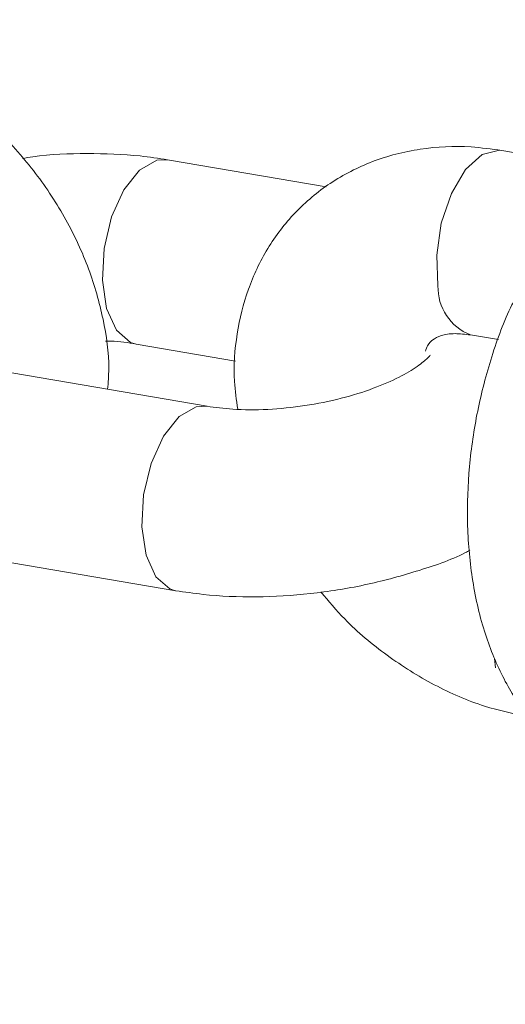
# Model space of a CAD drawing. Units: millimetres. Extents: x 0 to 59.4, y 0 to 42.1.
# Drawn here: x 22.8 to 22.9, y 6.6 to 6.6 of the extents above; entities that cross this region are included whole.
import ezdxf

# ---------------------------------------------------------------- set-up
doc = ezdxf.new("R2010")
doc.units = ezdxf.units.MM
doc.layers.add('LE_NORM', color=179, linetype='Continuous', lineweight=40)
doc.styles.add('SLDTEXTSTYLE0', font='TXT', dxfattribs={"width": 0.605})
doc.dimstyles.new('SLDDIMSTYLE0', dxfattribs={"dimtxt": 0.35, "dimasz": 0.3, "dimexe": 0, "dimexo": 0.0625, "dimgap": 0.08750000000000001, "dimtad": 1, "dimdec": 0, "dimlfac": 45, "dimrnd": 1e-09, "dimzin": 12, "dimdsep": 46, "dimtxsty": 'SLDTEXTSTYLE0', "dimsah": 1, "dimcen": 0.09, "dimadec": 0, "dimazin": 3, "dimtfac": 1, "dimtofl": 0, "dimtmove": 0, "dimatfit": 3, "dimfxl": 0, "dimfrac": 2, "dimtolj": 1, "dimtzin": 12, "dimarcsym": 0})

# ---------------------------------------------------------------- blocks, each defined once
blk = doc.blocks.new('_D')
at = {"layer": 'LE_NORM'}
for p, q in [((25.35138730523542, 23.83013436110504), (14.91587632958168, 29.85507943203007)), ((15.00166480608056, 29.80554943203007), (3.797270144602434, 10.39896861029659)), ((14.14699264375729, 4.423553539371563), (3.711481668103548, 10.44849861029659))]:
    blk.add_line(p, q, dxfattribs=at)
for points in [[(15.00166480608056, 29.80554943203007), (14.76506226570212, 29.59574181089474), (14.93826734645901, 29.49574181089474)], [(3.797270144602434, 10.39896861029659), (4.033872684980879, 10.60877623143192), (3.860667604223991, 10.70877623143192)]]:
    blk.add_solid(points, dxfattribs=at)
at = {"layer": 'LE_NORM', "insert": (8.723756966421092, 19.83424145977919, -0.6010801163648241), "char_height": 0.35, "attachment_point": 1, "rotation": 60.000000000000234, "style": 'SLDTEXTSTYLE0'}
blk.add_mtext('1008', dxfattribs=at)
blk = doc.blocks.new('_D_2')
at = {"layer": 'LE_NORM'}
for p, q in [((14.318569596755, 22.03493055706872), (24.70554785751245, 28.03185525198392)), ((24.61975938101357, 27.98232525198391), (35.82415404249182, 8.575744430250385)), ((25.52296425823325, 2.628349735335187), (35.9099425189907, 8.625274430250386))]:
    blk.add_line(p, q, dxfattribs=at)
for points in [[(24.61975938101357, 27.98232525198391), (24.68315684063512, 27.67251763084858), (24.85636192139201, 27.77251763084858)], [(35.82415404249182, 8.575744430250385), (35.76075658287026, 8.885552051385716), (35.58755150211338, 8.785552051385714)]]:
    blk.add_solid(points, dxfattribs=at)
at = {"layer": 'LE_NORM', "insert": (30.32770194939388, 18.9982260881384, -0.6010801163648308), "char_height": 0.35, "attachment_point": 1, "rotation": 300.0000000000012, "style": 'SLDTEXTSTYLE0'}
blk.add_mtext('1008', dxfattribs=at)

msp = doc.modelspace()

# ---------------------------------------------------------------- linework, layer by layer
at = {"color": 7, "linetype": 'Continuous', "lineweight": 15}
for p, q in [((22.87010381593039, 6.6290429079342), (22.8512764305578, 6.632249902732648)), ((22.83875998497404, 6.629666504973317), (22.82744331466222, 6.631594516549652)), ((22.84903715028098, 6.619106151376313), (22.85103297869759, 6.618766007536794)), ((22.82520403438539, 6.61845023537425), (22.83229778184226, 6.617241718087738)), ((22.8302606275386, 6.61401882871735), (22.81143324216601, 6.617225823515797)), ((22.80919396188919, 6.604082072159461), (22.82802134726177, 6.600874547541948))]:
    msp.add_line(p, q, dxfattribs=at)
at = {"color": 8, "linetype": 'Continuous', "lineweight": 15}
msp.add_line((22.85082793871956, 6.595372376555349), (22.85075085004565, 6.596049485319996), dxfattribs=at)
at = {"color": 8, "linetype": 'Continuous', "lineweight": 15, "flags": 128}
for points in [[(22.8512764305578, 6.632249902732648), (22.85111112700963, 6.632270035857106), (22.84988698006071, 6.63195850224708), (22.84869541698426, 6.630889327374575), (22.84768028365636, 6.629191257272309), (22.84696370337139, 6.627069861737368), (22.84663230154644, 6.62478051355893), (22.84672607952088, 6.622599248469682)], [(22.82521304130949, 6.618449175736122), (22.82479183515307, 6.618574213035383), (22.82379206657804, 6.619438877748925), (22.82309773869379, 6.620976942493662), (22.82279256291254, 6.623003500416025), (22.82291309674975, 6.625273245289072), (22.82344503509069, 6.627512790475433), (22.8243242698285, 6.629451928252125), (22.82544483715028, 6.630856478592566), (22.82667110337546, 6.63155795903419), (22.82744146029549, 6.631594516549652)], [(22.83025321007169, 6.614019888355478), (22.82948841625184, 6.613982271201888), (22.82826188511713, 6.613280790760263), (22.82714158270489, 6.611876240419823), (22.82626234796707, 6.609937102643131), (22.82573040962614, 6.60769755745677), (22.82560961087939, 6.605427812583723), (22.82591478666064, 6.603401254661359), (22.82660937945442, 6.601863189916622), (22.82760888311993, 6.600997995384016), (22.82801975780458, 6.600875077361012)]]:
    msp.add_lwpolyline(points, dxfattribs=at)
at = {"color": 8, "linetype": 'Continuous', "lineweight": 15}
msp.add_arc((22.85037443059511, 6.622501973707013), 0.003649647646041564, 178.4727036707592, 248.5053997043558, dxfattribs=at)
at = {"color": 7, "linetype": 'Continuous', "lineweight": 15}
for points, knots in [([(22.8231666151722, 6.615227346003862), (22.82320631882746, 6.615712162003414), (22.8233407554922, 6.617353750053005), (22.82291043480074, 6.620259313806534), (22.8219067610109, 6.62384346991292), (22.82027085636474, 6.627358233707917), (22.81810096887082, 6.630675056498084), (22.81545079115653, 6.633684262669169), (22.81240052383867, 6.636291155786059), (22.80902950952215, 6.63839151995199), (22.80563202736739, 6.639871766454466), (22.80336007537532, 6.640364783470941), (22.80232565244433, 6.640589254810557)], [0, 0, 0, 0, 0.04348930135963416, 0.1472548708434271, 0.2533058934006267, 0.3608219320043998, 0.4690963127335541, 0.5777844009564256, 0.6869935406142145, 0.7968622104233852, 0.9075110792747467, 1, 1, 1, 1]), ([(22.82744331466222, 6.631594516549652), (22.82679795988373, 6.631691349529602), (22.82494989407828, 6.631968644631534), (22.8217343167917, 6.632072167083199), (22.81886996619176, 6.631976875791798), (22.81733803495835, 6.631721156603477), (22.81709038522903, 6.631679817419063)], [0, 0, 0, 0, 0.1979663210648311, 0.5669049037678464, 0.929986489594324, 1, 1, 1, 1]), ([(22.8512764305578, 6.632249902732648), (22.85054438655115, 6.632350146754831), (22.84859019924352, 6.632617747601274), (22.84544898839984, 6.632460777560961), (22.84203701395585, 6.631587219987822), (22.83900401773125, 6.63002836750855), (22.83646918570853, 6.627901638742258), (22.83449563848481, 6.625320257445357), (22.83309892425905, 6.622386036431443), (22.83232332288636, 6.619177977367078), (22.83208763422246, 6.616279706077402), (22.83234796783936, 6.614468527536054), (22.83244268735644, 6.613809550186804)], [0, 0, 0, 0, 0.06935289900028273, 0.1851371689984997, 0.2990737010187549, 0.4093588004680662, 0.5163675607808762, 0.6213885766373445, 0.7257112399111425, 0.8309915903554566, 0.9385081529812694, 1, 1, 1, 1]), ([(22.85217050022943, 6.621598420256519), (22.85211022624541, 6.621479927799164), (22.85146827153523, 6.620217910822075), (22.8505128962789, 6.617592776581713), (22.84948316825742, 6.613706757197944), (22.84890073494724, 6.609704322096728), (22.84875658429555, 6.605691057629373), (22.84908877413645, 6.601728255797402), (22.84991877616456, 6.598039767398071), (22.85122389726028, 6.594780474414097), (22.85291507290826, 6.592047503319167), (22.85498465595279, 6.5898562618179), (22.85700176321621, 6.588342432342098), (22.85840663752218, 6.587811475635968), (22.85890608999859, 6.587622713096418)], [0, 0, 0, 0, 0.01032643399586831, 0.1099828234335842, 0.2083476747449474, 0.3063640308246556, 0.4051327953515123, 0.5057482253346657, 0.609790657320442, 0.7050705458116124, 0.7938344035199949, 0.8767848195380978, 0.9561952789997238, 1, 1, 1, 1]), ([(22.84582671165861, 6.617952735272525), (22.84587699612013, 6.618086210585286), (22.84604255371143, 6.618525667439561), (22.84632994686704, 6.618746437957501), (22.84684514242859, 6.619056111116049), (22.84777864124564, 6.619247980139409), (22.84865681570626, 6.619149013509822), (22.84903715028098, 6.619106151376313)], [0, 0, 0, 0, 0.1116524551069166, 0.3676068306423174, 0.6214513030793325, 0.8360517595202548, 1, 1, 1, 1]), ([(22.82302197456754, 6.618659513904795), (22.82313991825837, 6.618659591548551), (22.82395964613354, 6.618660131185311), (22.82463007114345, 6.618547047988807), (22.82520403438539, 6.61845023537425)], [0, 0, 0, 0, 0.1438815177548228, 1, 1, 1, 1]), ([(22.84618354479866, 6.61767087153012), (22.84614772901654, 6.617620053330126), (22.84607525421462, 6.617517220479376), (22.84530173874132, 6.616856619781773), (22.84398798607338, 6.616075990406031), (22.84212857861908, 6.615260176392892), (22.83982601922662, 6.614541446262439), (22.83723365651701, 6.614016604465145), (22.8345748785758, 6.61375367732826), (22.83215199042277, 6.613759718387299), (22.83085260458794, 6.613937729860056), (22.8302606275386, 6.61401882871735)], [0, 0, 0, 0, 0.0965518619933451, 0.1953769164459193, 0.2994796405314115, 0.4110159597829333, 0.5288407750091452, 0.6507623280366264, 0.7744234354028094, 0.8972313338121948, 1, 1, 1, 1]), ([(22.82802134726177, 6.600874547541946), (22.82866659500737, 6.600778411863205), (22.83051435430885, 6.600503113583112), (22.83373366407012, 6.600374728792885), (22.83762006092817, 6.600606514436601), (22.84149262341332, 6.601215449391383), (22.84520434309164, 6.602223594383455), (22.8477428651099, 6.60308067668856), (22.84889560621342, 6.603697831456276), (22.84900271204177, 6.603755173796559)], [0, 0, 0, 0, 0.09626838050176419, 0.2756782905834095, 0.452228178096454, 0.627583434690434, 0.8035731863259679, 0.9817491919702177, 1, 1, 1, 1]), ([(22.83837427669496, 6.600789246672536), (22.83892619821992, 6.600131404359042), (22.84033799457806, 6.598448666251526), (22.84307526413859, 6.596187188261367), (22.84643213643044, 6.594075028595188), (22.84983324785573, 6.592597809174218), (22.85210477842367, 6.592104440658679), (22.85313900947965, 6.591879809281043)], [0, 0, 0, 0, 0.1423835755057237, 0.3642123096585398, 0.5873807003554424, 0.8121338537055328, 1, 1, 1, 1])]:
    msp.add_open_spline(points, degree=3, knots=knots, dxfattribs=at)

# ---------------------------------------------------------------- dimensions: what is measured, and where the dimension line sits
at = {"layer": 'LE_NORM'}
for base, p1, p2, angle, picture, middle in [((3.79727014460244, 10.39896861029659), (25.43717578173431, 23.78060436110504), (14.23278112025618, 4.374023539371564), 59.99999999999983, '_D', (9.399467475341504, 20.10225902116332)), ((35.82415404249183, 8.57574443025039), (14.23278112025611, 21.98540055706872), (25.43717578173436, 2.578819735335186), 300.0000000000004, '_D_2', (30.2219567117527, 18.27903484111715))]:
    dim = msp.add_linear_dim(base=base, p1=p1, p2=p2, angle=angle, dimstyle='SLDDIMSTYLE0', dxfattribs=at)
    dim.commit()
    dim.dimension.update_dxf_attribs({"geometry": picture, "text_midpoint": middle, "dimtype": 160})

doc.saveas('drawing.dxf')
